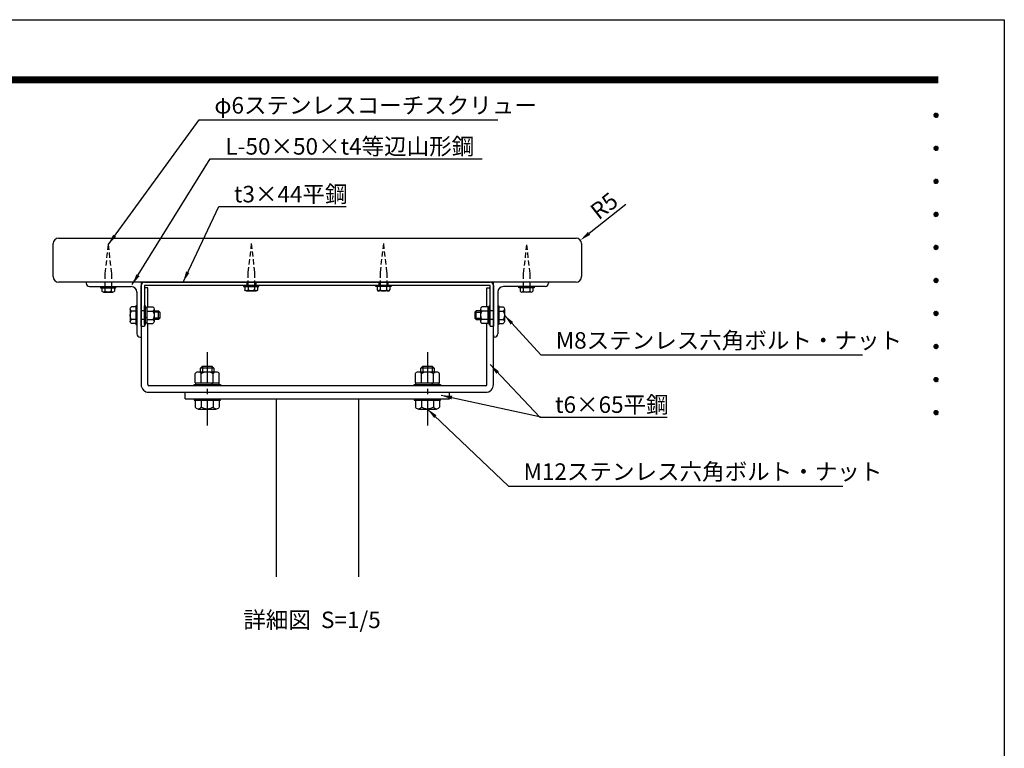
# Model space of a CAD drawing. Extents: x 0 to 6300, y 0 to 4455.
# Drawn here: x 3617 to 6300, y 2470 to 4455 of the extents above; entities that cross this region are included whole.
import ezdxf
from ezdxf.enums import TextEntityAlignment as Align

# ---------------------------------------------------------------- set-up
doc = ezdxf.new("R2010")
doc.units = 0
doc.header["$LTSCALE"] = 4.5
doc.linetypes.add('CENTER2', pattern=[28.575, 19.05, -3.175, 3.175, -3.175])
doc.linetypes.add('HIDDEN2', pattern=[4.7625, 3.175, -1.5875])
doc.layers.get('0').update_dxf_attribs({"linetype": 'CONTINUOUS'})
doc.layers.get('DEFPOINTS').update_dxf_attribs({"linetype": 'CONTINUOUS'})
for name, color, linetype in [('P001', 131, 'CONTINUOUS'), ('P901', 135, 'CONTINUOUS'), ('P_1CENTER', 2, 'CONTINUOUS'), ('P_2DIM', 6, 'CONTINUOUS'), ('P_3TEXT', 60, 'CONTINUOUS'), ('P_5DRAWFRAME', 104, 'CONTINUOUS')]:
    doc.layers.add(name, color=color, linetype=linetype)
doc.styles.add('BIGFONT', font='simplex.shx', dxfattribs={"bigfont": 'bigfont.shx'})
doc.dimstyles.new('DIMBIGFONT$4', dxfattribs={"dimscale": 15, "dimtxt": 3, "dimasz": 2, "dimexe": 1.5, "dimexo": 3, "dimgap": 0.75, "dimtad": 1, "dimdec": 1, "dimdsep": 46, "dimtxsty": 'BIGFONT', "dimsah": 1, "dimcen": 0, "dimclrt": 230, "dimadec": 0, "dimazin": 0, "dimtfac": 0.6, "dimtdec": 1, "dimtofl": 0, "dimtmove": 0, "dimatfit": 3, "dimfxl": 0, "dimtvp": 1, "dimtolj": 1, "dimarcsym": 0})
doc.dimstyles.new('DIMBIGFONT$7', dxfattribs={"dimscale": 15, "dimtxt": 3, "dimasz": 2, "dimexe": 1.5, "dimexo": 3, "dimgap": 0.75, "dimtad": 1, "dimdec": 1, "dimdsep": 46, "dimtxsty": 'BIGFONT', "dimsah": 1, "dimcen": 0, "dimclrt": 230, "dimadec": 0, "dimazin": 0, "dimtfac": 0.6, "dimtdec": 1, "dimtofl": 0, "dimtmove": 0, "dimatfit": 3, "dimfxl": 0, "dimtvp": 1, "dimtolj": 1, "dimarcsym": 0})

# ---------------------------------------------------------------- blocks, each defined once
blk = doc.blocks.new('*D26')
at = {"layer": 'DEFPOINTS', "color": 0}
for p in [(5132.9, 3845), (5144.7, 3854.3)]:
    blk.add_point(p, dxfattribs=at)
at = {"layer": 'P_2DIM', "color": 0, "lineweight": -2}
blk.add_line((5268.7, 3951.5), (5168.3, 3872.8), dxfattribs=at)
at = {"layer": 'P_2DIM', "color": 0}
blk.add_solid([(5165.3, 3876.7), (5171.4, 3868.8), (5144.7, 3854.3)], dxfattribs=at)
at = {"layer": 'P_2DIM', "color": 230, "insert": (5209.5, 3947.9), "char_height": 45, "attachment_point": 5, "rotation": 38.1037, "style": 'BIGFONT'}
blk.add_mtext('\\A1;R5', dxfattribs=at)
blk = doc.blocks.new('DFP3')
at = {"color": 0}
for p, q in [((21.5, 286.6), (408, 286.6)), ((21.5, 286.55), (408, 286.55)), ((21.5, 286.5), (408, 286.5)), ((21.5, 286.45), (408, 286.45)), ((21.5, 286.4), (408, 286.4)), ((408, 286.35), (21.5, 286.35)), ((21.5, 286.3), (408, 286.3)), ((408, 286.25), (21.5, 286.25)), ((21.5, 286.2), (408, 286.2)), ((408, 286.15), (21.5, 286.15)), ((21.5, 286.1), (408, 286.1)), ((21.5, 286.05), (408, 286.05)), ((21.5, 286), (408, 286)), ((21.5, 285.95), (408, 285.95)), ((21.5, 285.9), (408, 285.9)), ((21.5, 285.85), (408, 285.85)), ((21.5, 285.8), (408, 285.8)), ((21.5, 285.75), (408, 285.75)), ((21.5, 285.7), (408, 285.7)), ((408, 285.65), (21.5, 285.65)), ((21.5, 285.6), (408, 285.6)), ((407.2, 279.65), (407.6, 280.05)), ((407.2, 279.65), (407.6, 279.25)), ((407.21, 279.73), (407.52, 280.04)), ((407.21, 279.58), (407.67, 280.04)), ((407.21, 279.72), (407.67, 279.26)), ((407.21, 279.57), (407.52, 279.26)), ((407.22, 279.53), (407.72, 280.03)), ((407.22, 279.77), (407.72, 279.27)), ((407.24, 279.48), (407.77, 280.01)), ((407.24, 279.82), (407.77, 279.29)), ((407.25, 279.84), (407.41, 280)), ((407.25, 279.46), (407.41, 279.3)), ((407.26, 279.43), (407.82, 279.99)), ((407.26, 279.87), (407.82, 279.31)), ((407.29, 279.39), (407.86, 279.96)), ((407.29, 279.91), (407.86, 279.34)), ((407.33, 279.94), (407.89, 279.38)), ((407.33, 279.36), (407.89, 279.92)), ((407.37, 279.98), (407.93, 279.42)), ((407.37, 279.32), (407.93, 279.88)), ((407.41, 280), (407.95, 279.46)), ((407.41, 279.3), (407.95, 279.84)), ((407.46, 280.03), (407.98, 279.51)), ((407.46, 279.27), (407.98, 279.79)), ((407.52, 280.04), (407.99, 279.57)), ((407.52, 279.26), (407.99, 279.73)), ((407.58, 280.05), (408, 279.63)), ((407.58, 279.25), (408, 279.67)), ((407.65, 280.05), (408, 279.7)), ((407.65, 279.25), (408, 279.6)), ((407.75, 280.02), (407.97, 279.8)), ((407.75, 279.28), (407.97, 279.5)), ((407.2, 273.65), (407.6, 274.05)), ((407.21, 273.73), (407.52, 274.04)), ((407.21, 273.58), (407.67, 274.04)), ((407.21, 273.72), (407.67, 273.26)), ((407.22, 273.53), (407.72, 274.03)), ((407.22, 273.77), (407.72, 273.27)), ((407.24, 273.48), (407.77, 274.01)), ((407.24, 273.82), (407.77, 273.29)), ((407.25, 273.84), (407.41, 274)), ((407.26, 273.43), (407.82, 273.99)), ((407.26, 273.87), (407.82, 273.31)), ((407.29, 273.39), (407.86, 273.96)), ((407.29, 273.91), (407.86, 273.34)), ((407.33, 273.94), (407.89, 273.38)), ((407.33, 273.36), (407.89, 273.92)), ((407.37, 273.98), (407.93, 273.42)), ((407.37, 273.32), (407.93, 273.88)), ((407.41, 274), (407.95, 273.46)), ((407.41, 273.3), (407.95, 273.84)), ((407.46, 274.03), (407.98, 273.51)), ((407.46, 273.27), (407.98, 273.79)), ((407.52, 274.04), (407.99, 273.57)), ((407.52, 273.26), (407.99, 273.73)), ((407.58, 274.05), (408, 273.63)), ((407.65, 274.05), (408, 273.7)), ((407.75, 274.02), (407.97, 273.8)), ((407.2, 273.65), (407.6, 273.25)), ((407.21, 273.57), (407.52, 273.26)), ((407.25, 273.46), (407.41, 273.3)), ((407.58, 273.25), (408, 273.67)), ((407.65, 273.25), (408, 273.6)), ((407.75, 273.28), (407.97, 273.5)), ((407.2, 267.65), (407.6, 268.05)), ((407.2, 267.65), (407.6, 267.25)), ((407.21, 267.73), (407.52, 268.04)), ((407.21, 267.58), (407.67, 268.04)), ((407.21, 267.72), (407.67, 267.26)), ((407.21, 267.57), (407.52, 267.26)), ((407.22, 267.53), (407.72, 268.03)), ((407.22, 267.77), (407.72, 267.27)), ((407.24, 267.48), (407.77, 268.01)), ((407.24, 267.82), (407.77, 267.29)), ((407.25, 267.84), (407.41, 268)), ((407.25, 267.46), (407.41, 267.3)), ((407.26, 267.43), (407.82, 267.99)), ((407.26, 267.87), (407.82, 267.31)), ((407.29, 267.39), (407.86, 267.96)), ((407.29, 267.91), (407.86, 267.34)), ((407.33, 267.94), (407.89, 267.38)), ((407.33, 267.36), (407.89, 267.92)), ((407.37, 267.98), (407.93, 267.42)), ((407.37, 267.32), (407.93, 267.88)), ((407.41, 268), (407.95, 267.46)), ((407.41, 267.3), (407.95, 267.84)), ((407.46, 268.03), (407.98, 267.51)), ((407.46, 267.27), (407.98, 267.79)), ((407.52, 268.04), (407.99, 267.57)), ((407.52, 267.26), (407.99, 267.73)), ((407.58, 268.05), (408, 267.63)), ((407.58, 267.25), (408, 267.67)), ((407.65, 268.05), (408, 267.7)), ((407.65, 267.25), (408, 267.6)), ((407.75, 268.02), (407.97, 267.8)), ((407.75, 267.28), (407.97, 267.5)), ((407.2, 261.65), (407.6, 262.05)), ((407.2, 261.65), (407.6, 261.25)), ((407.21, 261.73), (407.52, 262.04)), ((407.21, 261.58), (407.67, 262.04)), ((407.21, 261.72), (407.67, 261.26)), ((407.21, 261.57), (407.52, 261.26)), ((407.22, 261.53), (407.72, 262.03)), ((407.22, 261.77), (407.72, 261.27)), ((407.24, 261.48), (407.77, 262.01)), ((407.24, 261.82), (407.77, 261.29)), ((407.25, 261.84), (407.41, 262)), ((407.25, 261.46), (407.41, 261.3)), ((407.26, 261.43), (407.82, 261.99)), ((407.26, 261.87), (407.82, 261.31)), ((407.29, 261.39), (407.86, 261.96)), ((407.29, 261.91), (407.86, 261.34)), ((407.33, 261.94), (407.89, 261.38)), ((407.33, 261.36), (407.89, 261.92)), ((407.37, 261.98), (407.93, 261.42)), ((407.37, 261.32), (407.93, 261.88)), ((407.41, 262), (407.95, 261.46)), ((407.41, 261.3), (407.95, 261.84)), ((407.46, 262.03), (407.98, 261.51)), ((407.46, 261.27), (407.98, 261.79)), ((407.52, 262.04), (407.99, 261.57)), ((407.52, 261.26), (407.99, 261.73)), ((407.58, 262.05), (408, 261.63)), ((407.58, 261.25), (408, 261.67)), ((407.65, 262.05), (408, 261.7)), ((407.65, 261.25), (408, 261.6)), ((407.75, 262.02), (407.97, 261.8)), ((407.75, 261.28), (407.97, 261.5)), ((407.2, 255.65), (407.6, 256.05)), ((407.21, 255.73), (407.52, 256.04)), ((407.21, 255.58), (407.67, 256.04)), ((407.22, 255.53), (407.72, 256.03)), ((407.24, 255.48), (407.77, 256.01)), ((407.24, 255.82), (407.77, 255.29)), ((407.25, 255.84), (407.41, 256)), ((407.26, 255.43), (407.82, 255.99)), ((407.26, 255.87), (407.82, 255.31)), ((407.29, 255.39), (407.86, 255.96)), ((407.29, 255.91), (407.86, 255.34)), ((407.33, 255.94), (407.89, 255.38)), ((407.33, 255.36), (407.89, 255.92)), ((407.37, 255.98), (407.93, 255.42)), ((407.37, 255.32), (407.93, 255.88)), ((407.41, 256), (407.95, 255.46)), ((407.41, 255.3), (407.95, 255.84)), ((407.46, 256.03), (407.98, 255.51)), ((407.52, 256.04), (407.99, 255.57)), ((407.58, 256.05), (408, 255.63)), ((407.65, 256.05), (408, 255.7)), ((407.75, 256.02), (407.97, 255.8)), ((407.2, 255.65), (407.6, 255.25)), ((407.21, 255.72), (407.67, 255.26)), ((407.21, 255.57), (407.52, 255.26)), ((407.22, 255.77), (407.72, 255.27)), ((407.25, 255.46), (407.41, 255.3)), ((407.46, 255.27), (407.98, 255.79)), ((407.52, 255.26), (407.99, 255.73)), ((407.58, 255.25), (408, 255.67)), ((407.65, 255.25), (408, 255.6)), ((407.75, 255.28), (407.97, 255.5)), ((407.2, 249.65), (407.6, 250.05)), ((407.2, 249.65), (407.6, 249.25)), ((407.21, 249.73), (407.52, 250.04)), ((407.21, 249.58), (407.67, 250.04)), ((407.21, 249.72), (407.67, 249.26)), ((407.21, 249.57), (407.52, 249.26)), ((407.22, 249.53), (407.72, 250.03)), ((407.22, 249.77), (407.72, 249.27)), ((407.24, 249.48), (407.77, 250.01)), ((407.24, 249.82), (407.77, 249.29)), ((407.25, 249.84), (407.41, 250)), ((407.25, 249.46), (407.41, 249.3)), ((407.26, 249.43), (407.82, 249.99)), ((407.26, 249.87), (407.82, 249.31)), ((407.29, 249.39), (407.86, 249.96)), ((407.29, 249.91), (407.86, 249.34)), ((407.33, 249.94), (407.89, 249.38)), ((407.33, 249.36), (407.89, 249.92)), ((407.37, 249.98), (407.93, 249.42)), ((407.37, 249.32), (407.93, 249.88)), ((407.41, 250), (407.95, 249.46)), ((407.41, 249.3), (407.95, 249.84)), ((407.46, 250.03), (407.98, 249.51)), ((407.46, 249.27), (407.98, 249.79)), ((407.52, 250.04), (407.99, 249.57)), ((407.52, 249.26), (407.99, 249.73)), ((407.58, 250.05), (408, 249.63)), ((407.58, 249.25), (408, 249.67)), ((407.65, 250.05), (408, 249.7)), ((407.65, 249.25), (408, 249.6)), ((407.75, 250.02), (407.97, 249.8)), ((407.75, 249.28), (407.97, 249.5)), ((407.2, 243.65), (407.6, 244.05)), ((407.2, 243.65), (407.6, 243.25)), ((407.21, 243.73), (407.52, 244.04)), ((407.21, 243.58), (407.67, 244.04)), ((407.21, 243.72), (407.67, 243.26)), ((407.21, 243.57), (407.52, 243.26)), ((407.22, 243.53), (407.72, 244.03)), ((407.22, 243.77), (407.72, 243.27)), ((407.24, 243.48), (407.77, 244.01)), ((407.24, 243.82), (407.77, 243.29)), ((407.25, 243.84), (407.41, 244)), ((407.25, 243.46), (407.41, 243.3)), ((407.26, 243.43), (407.82, 243.99)), ((407.26, 243.87), (407.82, 243.31)), ((407.29, 243.39), (407.86, 243.96)), ((407.29, 243.91), (407.86, 243.34)), ((407.33, 243.94), (407.89, 243.38)), ((407.33, 243.36), (407.89, 243.92)), ((407.37, 243.98), (407.93, 243.42)), ((407.37, 243.32), (407.93, 243.88)), ((407.41, 244), (407.95, 243.46)), ((407.41, 243.3), (407.95, 243.84)), ((407.46, 244.03), (407.98, 243.51)), ((407.46, 243.27), (407.98, 243.79)), ((407.52, 244.04), (407.99, 243.57)), ((407.52, 243.26), (407.99, 243.73)), ((407.58, 244.05), (408, 243.63)), ((407.58, 243.25), (408, 243.67)), ((407.65, 244.05), (408, 243.7)), ((407.65, 243.25), (408, 243.6)), ((407.75, 244.02), (407.97, 243.8)), ((407.75, 243.28), (407.97, 243.5)), ((407.2, 237.65), (407.6, 238.05)), ((407.21, 237.73), (407.52, 238.04)), ((407.21, 237.58), (407.67, 238.04)), ((407.22, 237.53), (407.72, 238.03)), ((407.24, 237.48), (407.77, 238.01)), ((407.25, 237.84), (407.41, 238)), ((407.26, 237.43), (407.82, 237.99)), ((407.29, 237.39), (407.86, 237.96)), ((407.29, 237.91), (407.86, 237.34)), ((407.33, 237.94), (407.89, 237.38)), ((407.33, 237.36), (407.89, 237.92)), ((407.37, 237.98), (407.93, 237.42)), ((407.41, 238), (407.95, 237.46)), ((407.46, 238.03), (407.98, 237.51)), ((407.52, 238.04), (407.99, 237.57)), ((407.58, 238.05), (408, 237.63)), ((407.65, 238.05), (408, 237.7)), ((407.75, 238.02), (407.97, 237.8)), ((407.2, 237.65), (407.6, 237.25)), ((407.21, 237.72), (407.67, 237.26)), ((407.21, 237.57), (407.52, 237.26)), ((407.22, 237.77), (407.72, 237.27)), ((407.24, 237.82), (407.77, 237.29)), ((407.25, 237.46), (407.41, 237.3)), ((407.26, 237.87), (407.82, 237.31)), ((407.37, 237.32), (407.93, 237.88)), ((407.41, 237.3), (407.95, 237.84)), ((407.46, 237.27), (407.98, 237.79)), ((407.52, 237.26), (407.99, 237.73)), ((407.58, 237.25), (408, 237.67)), ((407.65, 237.25), (408, 237.6)), ((407.75, 237.28), (407.97, 237.5)), ((407.2, 231.65), (407.6, 232.05)), ((407.2, 231.65), (407.6, 231.25)), ((407.21, 231.73), (407.52, 232.04)), ((407.21, 231.58), (407.67, 232.04)), ((407.21, 231.72), (407.67, 231.26)), ((407.21, 231.57), (407.52, 231.26)), ((407.22, 231.53), (407.72, 232.03)), ((407.22, 231.77), (407.72, 231.27)), ((407.24, 231.48), (407.77, 232.01)), ((407.24, 231.82), (407.77, 231.29)), ((407.25, 231.84), (407.41, 232)), ((407.25, 231.46), (407.41, 231.3)), ((407.26, 231.43), (407.82, 231.99)), ((407.26, 231.87), (407.82, 231.31)), ((407.29, 231.39), (407.86, 231.96)), ((407.29, 231.91), (407.86, 231.34)), ((407.33, 231.94), (407.89, 231.38)), ((407.33, 231.36), (407.89, 231.92)), ((407.37, 231.98), (407.93, 231.42)), ((407.37, 231.32), (407.93, 231.88)), ((407.41, 232), (407.95, 231.46)), ((407.41, 231.3), (407.95, 231.84)), ((407.46, 232.03), (407.98, 231.51)), ((407.46, 231.27), (407.98, 231.79)), ((407.52, 232.04), (407.99, 231.57)), ((407.52, 231.26), (407.99, 231.73)), ((407.58, 232.05), (408, 231.63)), ((407.58, 231.25), (408, 231.67)), ((407.65, 232.05), (408, 231.7)), ((407.65, 231.25), (408, 231.6)), ((407.75, 232.02), (407.97, 231.8)), ((407.75, 231.28), (407.97, 231.5)), ((407.2, 225.65), (407.6, 226.05)), ((407.2, 225.65), (407.6, 225.25)), ((407.21, 225.73), (407.52, 226.04)), ((407.21, 225.58), (407.67, 226.04)), ((407.21, 225.72), (407.67, 225.26)), ((407.21, 225.57), (407.52, 225.26)), ((407.22, 225.53), (407.72, 226.03)), ((407.22, 225.77), (407.72, 225.27)), ((407.24, 225.48), (407.77, 226.01)), ((407.24, 225.82), (407.77, 225.29)), ((407.25, 225.84), (407.41, 226)), ((407.25, 225.46), (407.41, 225.3)), ((407.26, 225.43), (407.82, 225.99)), ((407.26, 225.87), (407.82, 225.31)), ((407.29, 225.39), (407.86, 225.96)), ((407.29, 225.91), (407.86, 225.34)), ((407.33, 225.94), (407.89, 225.38)), ((407.33, 225.36), (407.89, 225.92)), ((407.37, 225.98), (407.93, 225.42)), ((407.37, 225.32), (407.93, 225.88)), ((407.41, 226), (407.95, 225.46)), ((407.41, 225.3), (407.95, 225.84)), ((407.46, 226.03), (407.98, 225.51)), ((407.46, 225.27), (407.98, 225.79)), ((407.52, 226.04), (407.99, 225.57)), ((407.52, 225.26), (407.99, 225.73)), ((407.58, 226.05), (408, 225.63)), ((407.58, 225.25), (408, 225.67)), ((407.65, 226.05), (408, 225.7)), ((407.65, 225.25), (408, 225.6)), ((407.75, 226.02), (407.97, 225.8)), ((407.75, 225.28), (407.97, 225.5))]:
    blk.add_line(p, q, dxfattribs=at)
at = {"layer": 'DEFPOINTS', "color": 0}
for p, q in [((0, 297), (420, 297)), ((420, 297), (420, 0))]:
    blk.add_line(p, q, dxfattribs=at)
at = {"color": 83, "style": 'BIGFONT', "flags": 8}
for tag, p in [('REV04', (27.26, 27.96)), ('REV03', (27.26, 22.49)), ('REV02', (27.26, 16.49)), ('REV01', (27.26, 11.3))]:
    blk.add_attdef(tag, text='', height=2, dxfattribs=at).set_placement(p, align=Align.BOTTOM_LEFT)
for tag, p in [('R4D', (93.12, 27.96)), ('R4C', (102.25, 27.96)), ('R4A', (111.37, 27.96)), ('R3D', (93.12, 22.49)), ('R3C', (102.25, 22.49)), ('R3A', (111.37, 22.49)), ('R2D', (93.12, 16.49)), ('R2C', (102.25, 16.49)), ('R2A', (111.37, 16.49)), ('R1D', (93.12, 11.3)), ('R1C', (102.25, 11.3)), ('R1A', (111.37, 11.3))]:
    blk.add_attdef(tag, text='', height=2, dxfattribs=at).set_placement(p, align=Align.BOTTOM_CENTER)
at = {"color": 83, "style": 'BIGFONT'}
for tag, height, p in [('PROJECT1', 4, (283.38, 25.6)), ('DATE', 3, (344.68, 25.84)), ('SCALE', 3, (379.68, 25.84)), ('PROJECT2', 4, (284.2, 17.84)), ('PROJECT3', 4, (284.2, 10.57)), ('DWGNO', 3, (358.68, 10.57))]:
    blk.add_attdef(tag, text='', height=height, dxfattribs=at).set_placement(p, align=Align.BOTTOM_CENTER)

msp = doc.modelspace()

# ---------------------------------------------------------------- linework, layer by layer
at = {"layer": 'P001'}
for p, q in [((3707.935, 3755.009), (3707.935, 3845.009)), ((3722.935, 3860.009), (5132.935, 3860.009)), ((5147.935, 3845.009), (5147.935, 3755.009)), ((5132.935, 3740.009), (3722.935, 3740.009)), ((3797.935, 3740.009), (3797.935, 3737.009)), ((3947.935, 3740.009), (3947.935, 3461.009)), ((3947.935, 3620.009), (3947.935, 3731.009)), ((3956.935, 3740.009), (4898.935, 3740.009)), ((4898.935, 3731.009), (3956.935, 3731.009)), ((3956.935, 3731.009), (3956.935, 3620.009)), ((4226.935, 3731.009), (4226.935, 3728.009)), ((4226.935, 3731.009), (4268.935, 3731.009)), ((4235.935, 3740.009), (4235.935, 3731.009)), ((4259.935, 3740.009), (4259.935, 3731.009)), ((4268.935, 3728.009), (4268.935, 3731.009)), ((4586.935, 3728.009), (4586.935, 3731.009)), ((4628.935, 3731.009), (4586.935, 3731.009)), ((4595.935, 3740.009), (4595.935, 3731.009)), ((4595.935, 3740.009), (4595.935, 3731.009)), ((4619.935, 3740.009), (4619.935, 3731.009)), ((4619.935, 3740.009), (4619.935, 3731.009)), ((4628.935, 3731.009), (4628.935, 3728.009)), ((4898.935, 3620.009), (4898.935, 3731.009)), ((4907.935, 3461.009), (4907.935, 3740.009)), ((4907.935, 3731.009), (4907.935, 3620.009)), ((5057.935, 3740.009), (5057.935, 3737.009)), ((3806.935, 3728.009), (3920.935, 3728.009)), ((3836.935, 3728.009), (3836.935, 3725.009)), ((3836.935, 3725.009), (3878.935, 3725.009)), ((3840.614, 3725.009), (3840.614, 3715.822)), ((3844.944, 3713.009), (3870.925, 3713.009)), ((3849.274, 3725.009), (3849.274, 3715.822)), ((3866.595, 3725.009), (3866.595, 3715.822)), ((3875.255, 3725.009), (3875.255, 3715.822)), ((3878.935, 3725.009), (3878.935, 3728.009)), ((3935.935, 3713.009), (3935.935, 3599.009)), ((3965.935, 3725.009), (3956.935, 3725.009)), ((3965.935, 3672.526), (3965.935, 3725.009)), ((4226.935, 3728.009), (4268.935, 3728.009)), ((4230.614, 3728.009), (4230.614, 3718.822)), ((4234.944, 3716.009), (4260.925, 3716.009)), ((4239.274, 3728.009), (4239.274, 3718.822)), ((4256.595, 3728.009), (4256.595, 3718.822)), ((4265.255, 3728.009), (4265.255, 3718.822)), ((4628.935, 3728.009), (4586.935, 3728.009)), ((4590.614, 3728.009), (4590.614, 3718.822)), ((4620.925, 3716.009), (4594.944, 3716.009)), ((4599.274, 3728.009), (4599.274, 3718.822)), ((4616.595, 3728.009), (4616.595, 3718.822)), ((4625.255, 3728.009), (4625.255, 3718.822)), ((4889.935, 3725.009), (4898.935, 3725.009)), ((4889.935, 3672.526), (4889.935, 3725.009)), ((4919.935, 3713.009), (4919.935, 3599.009)), ((5048.935, 3728.009), (4934.935, 3728.009)), ((4976.935, 3725.009), (4976.935, 3728.009)), ((5018.935, 3725.009), (4976.935, 3725.009)), ((4980.614, 3725.009), (4980.614, 3715.822)), ((5010.925, 3713.009), (4984.944, 3713.009)), ((4989.274, 3725.009), (4989.274, 3715.822)), ((5006.595, 3725.009), (5006.595, 3715.822)), ((5015.255, 3725.009), (5015.255, 3715.822)), ((5018.935, 3728.009), (5018.935, 3725.009)), ((3918.005, 3666.897), (3918.005, 3633.122)), ((3932.935, 3672.526), (3921.661, 3672.526)), ((3932.935, 3661.268), (3921.661, 3661.268)), ((3932.935, 3675.509), (3932.935, 3624.509)), ((3935.935, 3675.509), (3932.935, 3675.509)), ((3956.935, 3662.009), (3947.935, 3662.009)), ((3959.935, 3675.509), (3956.935, 3675.509)), ((3956.935, 3624.509), (3956.935, 3675.509)), ((3959.935, 3624.509), (3959.935, 3675.509)), ((3959.935, 3671.009), (3963.535, 3671.009)), ((3963.535, 3672.526), (3979.692, 3672.526)), ((3963.535, 3672.526), (3963.535, 3627.493)), ((3963.535, 3661.268), (3979.692, 3661.268)), ((3983.035, 3666.897), (3983.035, 3633.122)), ((3983.035, 3662.009), (3995.335, 3662.009)), ((3995.335, 3662.009), (3998.935, 3658.259)), ((3998.935, 3658.259), (3998.935, 3641.759)), ((4860.535, 3662.009), (4856.935, 3658.259)), ((4856.935, 3658.259), (4856.935, 3641.759)), ((4872.835, 3662.009), (4860.535, 3662.009)), ((4872.835, 3666.897), (4872.835, 3633.122)), ((4892.335, 3672.526), (4876.178, 3672.526)), ((4892.335, 3661.268), (4876.178, 3661.268)), ((4892.335, 3672.526), (4892.335, 3627.493)), ((4895.935, 3671.009), (4892.335, 3671.009)), ((4895.935, 3624.509), (4895.935, 3675.509)), ((4895.935, 3675.509), (4898.935, 3675.509)), ((4898.935, 3624.509), (4898.935, 3675.509)), ((4907.935, 3662.009), (4898.935, 3662.009)), ((4919.935, 3675.509), (4922.935, 3675.509)), ((4922.935, 3675.509), (4922.935, 3624.509)), ((4922.935, 3672.526), (4934.208, 3672.526)), ((4922.935, 3661.268), (4934.208, 3661.268)), ((4937.864, 3666.897), (4937.864, 3633.122)), ((3932.935, 3638.751), (3921.661, 3638.751)), ((3932.935, 3627.493), (3921.661, 3627.493)), ((3932.935, 3624.509), (3935.935, 3624.509)), ((3956.935, 3638.009), (3947.935, 3638.009)), ((3956.935, 3624.509), (3959.935, 3624.509)), ((3963.535, 3641.818), (3959.935, 3643.507)), ((3963.535, 3629.009), (3959.935, 3629.009)), ((3963.535, 3638.751), (3979.692, 3638.751)), ((3963.535, 3627.493), (3979.692, 3627.493)), ((3965.935, 3461.009), (3965.935, 3627.493)), ((3995.335, 3638.009), (3983.035, 3638.009)), ((3998.935, 3641.759), (3995.335, 3638.009)), ((4856.935, 3641.759), (4860.535, 3638.009)), ((4860.535, 3638.009), (4872.835, 3638.009)), ((4892.335, 3638.751), (4876.178, 3638.751)), ((4892.335, 3627.493), (4876.178, 3627.493)), ((4889.935, 3461.009), (4889.935, 3627.493)), ((4892.335, 3641.818), (4895.935, 3643.507)), ((4892.335, 3629.009), (4895.935, 3629.009)), ((4898.935, 3624.509), (4895.935, 3624.509)), ((4907.935, 3638.009), (4898.935, 3638.009)), ((4922.935, 3624.509), (4919.935, 3624.509)), ((4922.935, 3638.751), (4934.208, 3638.751)), ((4922.935, 3627.493), (4934.208, 3627.493)), ((3947.935, 3620.009), (3956.935, 3620.009)), ((3947.935, 3596.009), (3947.935, 3590.009)), ((4898.935, 3620.009), (4907.935, 3620.009)), ((4907.935, 3596.009), (4907.935, 3590.009)), ((3944.935, 3590.009), (3947.935, 3590.009)), ((4910.935, 3590.009), (4907.935, 3590.009)), ((4095.026, 3466.109), (4095.026, 3490.966)), ((4103.253, 3496.109), (4152.616, 3496.109)), ((4109.935, 3505.859), (4115.185, 3511.109)), ((4109.935, 3496.109), (4109.935, 3505.859)), ((4111.48, 3466.109), (4111.48, 3490.966)), ((4115.185, 3511.109), (4140.685, 3511.109)), ((4140.685, 3511.109), (4145.935, 3505.859)), ((4144.389, 3466.109), (4144.389, 3490.966)), ((4145.935, 3505.859), (4145.935, 3496.109)), ((4160.844, 3466.109), (4160.844, 3490.966)), ((4695.026, 3466.109), (4695.026, 3490.966)), ((4703.253, 3496.109), (4752.616, 3496.109)), ((4709.935, 3505.859), (4715.185, 3511.109)), ((4709.935, 3496.109), (4709.935, 3505.859)), ((4711.48, 3466.109), (4711.48, 3490.966)), ((4715.185, 3511.109), (4740.685, 3511.109)), ((4740.685, 3511.109), (4745.935, 3505.859)), ((4744.389, 3466.109), (4744.389, 3490.966)), ((4745.935, 3505.859), (4745.935, 3496.109)), ((4760.844, 3466.109), (4760.844, 3490.966)), ((4091.935, 3461.609), (4163.935, 3461.609)), ((4091.935, 3458.009), (4091.935, 3461.609)), ((4095.026, 3466.109), (4160.844, 3466.109)), ((4096.435, 3461.609), (4096.435, 3466.109)), ((4142.39, 3466.109), (4139.457, 3461.609)), ((4159.435, 3466.109), (4159.435, 3461.609)), ((4163.935, 3461.609), (4163.935, 3458.009)), ((4691.935, 3461.609), (4763.935, 3461.609)), ((4691.935, 3458.009), (4691.935, 3461.609)), ((4695.026, 3466.109), (4760.844, 3466.109)), ((4696.435, 3461.609), (4696.435, 3466.109)), ((4742.39, 3466.109), (4739.457, 3461.609)), ((4759.435, 3466.109), (4759.435, 3461.609)), ((4763.935, 3461.609), (4763.935, 3458.009)), ((4886.935, 3458.009), (3968.935, 3458.009)), ((3968.935, 3440.009), (4886.935, 3440.009)), ((4067.935, 3422.009), (4067.935, 3440.009)), ((4787.935, 3422.009), (4787.935, 3440.009)), ((4067.935, 3422.009), (4787.935, 3422.009)), ((4091.935, 3422.009), (4091.935, 3418.409)), ((4091.935, 3418.409), (4163.935, 3418.409)), ((4095.026, 3418.409), (4160.844, 3418.409)), ((4095.026, 3418.409), (4160.844, 3418.409)), ((4095.026, 3418.409), (4095.026, 3399.552)), ((4111.48, 3418.409), (4111.48, 3399.552)), ((4144.389, 3418.409), (4144.389, 3399.552)), ((4160.844, 3418.409), (4160.844, 3399.552)), ((4163.935, 3418.409), (4163.935, 3422.009)), ((4315.435, 3422.009), (4315.435, 2937.559)), ((4540.435, 3422.009), (4540.435, 2937.559)), ((4691.935, 3422.009), (4691.935, 3418.409)), ((4691.935, 3418.409), (4763.935, 3418.409)), ((4695.026, 3418.409), (4695.026, 3399.552)), ((4695.026, 3418.409), (4760.844, 3418.409)), ((4695.026, 3418.409), (4760.844, 3418.409)), ((4711.48, 3418.409), (4711.48, 3399.552)), ((4744.389, 3418.409), (4744.389, 3399.552)), ((4760.844, 3418.409), (4760.844, 3399.552)), ((4763.935, 3418.409), (4763.935, 3422.009)), ((4103.253, 3394.409), (4152.616, 3394.409)), ((4703.253, 3394.409), (4752.616, 3394.409))]:
    msp.add_line(p, q, dxfattribs=at)
for centre, radius, start, end in [((3722.935, 3845.009), 15, 90, 180), ((5132.935, 3845.009), 15, 0, 90), ((3722.935, 3755.009), 15, 180, 270), ((3806.935, 3737.009), 9, 180, 270), ((3956.935, 3731.009), 9, 90, 180), ((4898.935, 3731.009), 9, 0, 90), ((5048.935, 3737.009), 9, 270, 0), ((5132.935, 3755.009), 15, 270, 0), ((3920.935, 3713.009), 15, 0, 90), ((4934.935, 3713.009), 15, 90, 180), ((3944.935, 3599.009), 9, 180, 270), ((4910.935, 3599.009), 9, 270, 0), ((3968.935, 3461.009), 21, 180, 270), ((3968.935, 3461.009), 3, 180, 270), ((4886.935, 3461.009), 21, 270, 0), ((4886.935, 3461.009), 3, 270, 0)]:
    msp.add_arc(centre, radius, start, end, dxfattribs=at)
at = {"layer": 'P001', "extrusion": (0, 0, -1)}
for centre, major_axis, ratio, start_param, end_param in [((3844.944, 3718.179), (0, 5.169), 0.94117647, 2.04420129, 4.23898402), ((3857.935, 3729.468), (0, 16.458), 0.94117647, 2.54831727, 3.73486804), ((3870.925, 3718.179), (0, 5.169), 0.94117647, 2.04420129, 4.23898402), ((4234.944, 3721.179), (0, 5.169), 0.94117647, 2.04420129, 4.23898402), ((4247.935, 3732.468), (0, 16.458), 0.94117647, 2.54831727, 3.73486804), ((4260.925, 3721.179), (0, 5.169), 0.94117647, 2.04420129, 4.23898402), ((3939.401, 3650.009), (21.396, 0), 0.94117647, 2.54831727, 3.73486804), ((3924.725, 3666.897), (6.72, 0), 0.94117647, 2.04420129, 4.23898402), ((3976.891, 3666.897), (0, 6.325), 0.97142857, 0.47340496, 2.66818769), ((3963.473, 3650.009), (0, 20.137), 0.97142857, 0.97752094, 2.16407171), ((4931.144, 3666.897), (6.72, 0), 0.94117647, 5.18579394, 7.38057667), ((4916.469, 3650.009), (-21.396, 0), 0.94117647, 2.54831727, 3.73486804), ((3924.725, 3633.122), (6.72, 0), 0.94117647, 2.04420129, 4.23898402), ((3976.891, 3633.122), (0, 6.325), 0.97142857, 0.47340496, 2.66818769), ((4931.144, 3633.122), (6.72, 0), 0.94117647, 5.18579394, 7.38057667), ((4103.253, 3486.657), (0, 9.452), 0.97794118, 5.18579394, 7.38057667), ((4127.935, 3466.014), (0, 30.095), 0.97794118, 5.68990992, 6.87646069), ((4152.616, 3486.657), (0, 9.452), 0.97794118, 5.18579394, 7.38057667), ((4703.253, 3486.657), (0, 9.452), 0.97794118, 5.18579394, 7.38057667), ((4727.935, 3466.014), (0, 30.095), 0.97794118, 5.68990992, 6.87646069), ((4752.616, 3486.657), (0, 9.452), 0.97794118, 5.18579394, 7.38057667), ((4103.253, 3403.862), (0, 9.452), 0.97794118, 2.04420129, 4.23898402), ((4127.935, 3424.505), (0, 30.095), 0.97794118, 2.54831727, 3.73486804), ((4152.616, 3403.862), (0, 9.452), 0.97794118, 2.04420129, 4.23898402), ((4703.253, 3403.862), (0, 9.452), 0.97794118, 2.04420129, 4.23898402), ((4727.935, 3424.505), (0, 30.095), 0.97794118, 2.54831727, 3.73486804), ((4752.616, 3403.862), (0, 9.452), 0.97794118, 2.04420129, 4.23898402)]:
    msp.add_ellipse(centre, major_axis=major_axis, ratio=ratio, start_param=start_param, end_param=end_param, dxfattribs=at)
at = {"layer": 'P001'}
for centre, major_axis, ratio, start_param, end_param in [((4594.944, 3721.179), (0, 5.169), 0.94117647, 2.04420129, 4.23898402), ((4607.935, 3732.468), (0, 16.458), 0.94117647, 2.54831727, 3.73486804), ((4620.925, 3721.179), (0, 5.169), 0.94117647, 2.04420129, 4.23898402), ((4984.944, 3718.179), (0, 5.169), 0.94117647, 2.04420129, 4.23898402), ((4997.935, 3729.468), (0, 16.458), 0.94117647, 2.54831727, 3.73486804), ((5010.925, 3718.179), (0, 5.169), 0.94117647, 2.04420129, 4.23898402), ((4892.397, 3650.009), (0, 20.137), 0.97142857, 0.97752094, 2.16407171), ((4878.979, 3666.897), (0, 6.325), 0.97142857, 0.47340496, 2.66818769), ((4878.979, 3633.122), (0, 6.325), 0.97142857, 0.47340496, 2.66818769)]:
    msp.add_ellipse(centre, major_axis=major_axis, ratio=ratio, start_param=start_param, end_param=end_param, dxfattribs=at)
at = {"layer": 'P901', "linetype": 'HIDDEN2'}
for p, q in [((3857.935, 3842.009), (3848.935, 3763.154)), ((3857.935, 3842.009), (3866.935, 3763.154)), ((4247.935, 3845.009), (4238.935, 3766.154)), ((4247.935, 3845.009), (4256.935, 3766.154)), ((4607.935, 3845.009), (4598.935, 3766.154)), ((4607.935, 3845.009), (4616.935, 3766.154)), ((4997.935, 3842.009), (4988.935, 3763.154)), ((4997.935, 3842.009), (5006.935, 3763.154)), ((3848.935, 3763.154), (3848.935, 3728.009)), ((3866.935, 3763.154), (3866.935, 3728.009)), ((4238.935, 3766.154), (4238.935, 3731.009)), ((4256.935, 3766.154), (4256.935, 3731.009)), ((4598.935, 3766.154), (4598.935, 3731.009)), ((4616.935, 3766.154), (4616.935, 3731.009)), ((4988.935, 3763.154), (4988.935, 3728.009)), ((5006.935, 3763.154), (5006.935, 3728.009))]:
    msp.add_line(p, q, dxfattribs=at)
at = {"layer": 'P901'}
for p, q in [((3998.935, 3658.259), (3983.035, 3658.259)), ((3995.335, 3638.009), (3995.335, 3662.009)), ((4856.935, 3658.259), (4872.835, 3658.259)), ((4860.535, 3638.009), (4860.535, 3662.009)), ((3998.935, 3641.759), (3983.035, 3641.759)), ((4856.935, 3641.759), (4872.835, 3641.759)), ((4145.935, 3505.859), (4109.935, 3505.859)), ((4115.185, 3511.109), (4115.185, 3496.109)), ((4140.685, 3511.109), (4140.685, 3496.109)), ((4745.935, 3505.859), (4709.935, 3505.859)), ((4715.185, 3511.109), (4715.185, 3496.109)), ((4740.685, 3511.109), (4740.685, 3496.109))]:
    msp.add_line(p, q, dxfattribs=at)
at = {"layer": 'P_1CENTER', "linetype": 'CENTER2'}
for p, q in [((4127.935, 3549.553), (4127.935, 3349.972)), ((4727.935, 3549.553), (4727.935, 3349.972))]:
    msp.add_line(p, q, dxfattribs=at)

# ---------------------------------------------------------------- block references
at = {"layer": 'P_5DRAWFRAME', "xscale": 15, "yscale": 15, "zscale": 15}
msp.add_blockref('DFP3', (0, 0), dxfattribs=at)

# ---------------------------------------------------------------- texts
at = {"layer": 'P001', "color": 230, "insert": (4200.648, 3979.872), "char_height": 45, "attachment_point": 4, "style": 'BIGFONT'}
msp.add_mtext('\\A1;\\C60;t3×44平鋼', dxfattribs=at)
at = {"layer": 'P_3TEXT', "char_height": 45, "attachment_point": 4, "style": 'BIGFONT'}
for s, insert in [('φ6ステンレスコーチスクリュー', (4147.398, 4215.921)), ('\\A1;L-50×50×t4等辺山形鋼', (4177.605, 4109.936)), ('M8ステンレス六角ボルト・ナット', (5077.944, 3575.559)), ('\\A1;t6×65平鋼', (5075.742, 3406.387)), ('M12ステンレス六角ボルト・ナット', (4990.137, 3218.059))]:
    msp.add_mtext(s, dxfattribs=dict(at, insert=insert))
at = {"layer": 'P_3TEXT', "insert": (4226.202, 2842.615), "char_height": 45, "width": 508.27233, "attachment_point": 1, "style": 'BIGFONT'}
msp.add_mtext('詳細図  S=1/5', dxfattribs=at)

# ---------------------------------------------------------------- dimensions: what is measured, and where the dimension line sits
at = {"layer": 'P_2DIM'}
dim = msp.add_radius_dim(center=(5132.935, 3845.009), mpoint=(5144.738, 3854.266), text='R5', dimstyle='DIMBIGFONT$4', override={"dimexe": 0, "dimexo": 0}, dxfattribs=at)
dim.commit()
dim.dimension.update_dxf_attribs({"geometry": '*D26', "text_midpoint": (5230.313, 3921.374), "dimtype": 164})

# ---------------------------------------------------------------- leaders
at = {"layer": 'P_2DIM', "annotation_type": 0, "has_hookline": 1, "hookline_direction": 0}
for points, text_width in [([(3857.935, 3842.009), (4106.148, 4182.171), (4136.148, 4182.171)], 772.714), ([(3923.564, 3733.593), (4136.355, 4076.186), (4166.355, 4076.186)], 699.429), ([(4062.091, 3740.009), (4159.398, 3946.122), (4189.398, 3946.122)], 305.571), ([(4937.864, 3650.009), (5036.694, 3541.809), (5066.694, 3541.809)], 835.286), ([(4898.69, 3515.543), (5034.492, 3372.637), (5064.492, 3372.637)], 305.571), ([(4727.935, 3394.409), (4948.887, 3184.309), (4978.887, 3184.309)], 869.571)]:
    msp.add_leader(points, dimstyle='DIMBIGFONT$7', dxfattribs=dict(at, text_width=text_width))
at = {"layer": 'P_2DIM'}
msp.add_leader([(4765.279, 3431.881), (5041.242, 3372.637)], dimstyle='DIMBIGFONT$7', override={"dimexe": 0, "dimexo": 0}, dxfattribs=at)

doc.saveas('drawing.dxf')
